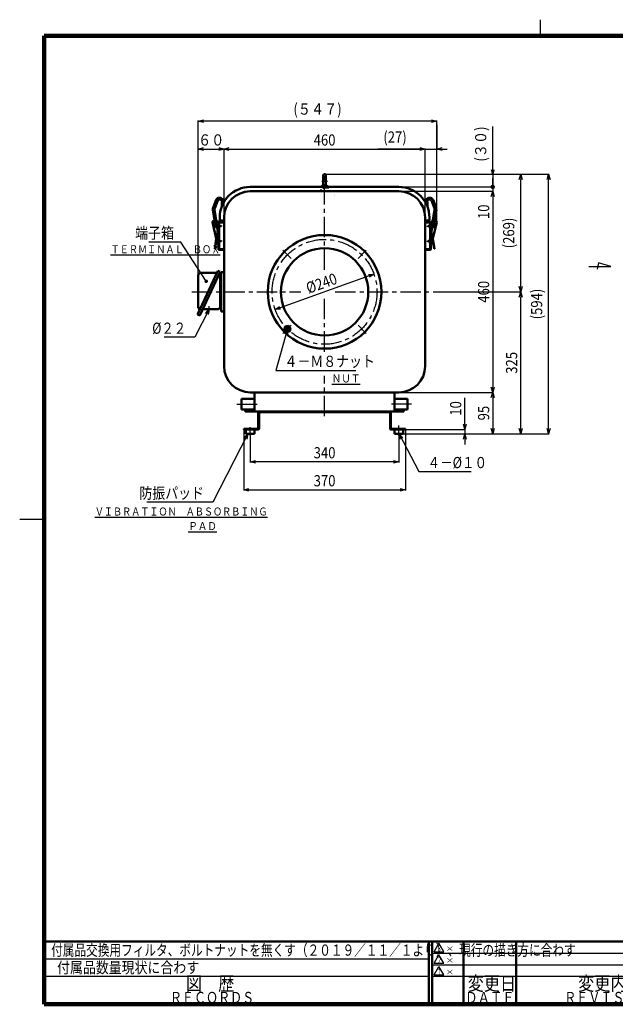
# Model space of a CAD drawing. Units: millimetres. Extents: x 144 to 3574, y 80 to 2333.
# Drawn here: x 144 to 1507, y 80 to 2333 of the extents above; entities that cross this region are included whole.
import ezdxf

# ---------------------------------------------------------------- set-up
doc = ezdxf.new("R2010")
doc.units = ezdxf.units.MM
doc.header["$LTSCALE"] = 1.469426
doc.linetypes.add('CENTER', pattern=[50.8, 31.75, -6.35, 6.35, -6.35])
doc.linetypes.add('DOTSX', pattern=[6.35, 3.175, -3.175])
doc.layers.add('NoLayerName_001', color=7, linetype='Continuous')
doc.styles.get("Standard").update_dxf_attribs({"font": 'txt', "bigfont": 'extfont2'})
doc.dimstyles.get("Standard").update_dxf_attribs({"dimtxt": 2.5, "dimasz": 2.5, "dimexe": 1.25, "dimexo": 0.625, "dimtad": 1, "dimzin": 0, "dimdsep": 46, "dimtxsty": 'Standard', "dimcen": 2.5, "dimadec": 0, "dimazin": 0, "dimtfac": 0.75, "dimtmove": 0, "dimatfit": 3, "dimfxl": 1, "dimarcsym": 0})

# ---------------------------------------------------------------- blocks, each defined once
blk = doc.blocks.new('_OPEN30')
at = {"color": 0, "linetype": 'ByBlock', "lineweight": -2}
for p, q in [((-1, 0.267949), (0, 0)), ((0, 0), (-1, -0.267949)), ((0, 0), (-1, 0))]:
    blk.add_line(p, q, dxfattribs=at)
blk = doc.blocks.new('*D25')
at = {"layer": 'Defpoints', "color": 0}
for p in [(1071.7, 2036.6), (611.7, 1880), (1071.7, 1880)]:
    blk.add_point(p, dxfattribs=at)
at = {"layer": 'NoLayerName_001', "color": 0, "linetype": 'Continuous', "lineweight": 25}
for p, q in [((611.7, 1880.6), (611.7, 2037.9)), ((623.7, 2036.6), (1059.7, 2036.6)), ((1071.7, 1880.6), (1071.7, 2037.9))]:
    blk.add_line(p, q, dxfattribs=at)
at = {"layer": 'NoLayerName_001', "color": 0, "lineweight": 25, "xscale": 12, "yscale": 12, "zscale": 12, "rotation": 180}
blk.add_blockref('_OPEN30', (611.7, 2036.6), dxfattribs=at)
at = {"layer": 'NoLayerName_001', "color": 0, "lineweight": 25, "xscale": 12, "yscale": 12, "zscale": 12}
blk.add_blockref('_OPEN30', (1071.7, 2036.6), dxfattribs=at)
at = {"layer": 'NoLayerName_001', "color": 0, "lineweight": 25, "insert": (841.7, 2057.4), "char_height": 25.6, "attachment_point": 5}
blk.add_mtext('\\W0.860000;460', dxfattribs=at)
blk = doc.blocks.new('*D26')
at = {"layer": 'Defpoints', "color": 0}
for p in [(1021.4, 1385), (1026.7, 1395), (1162.5, 1385)]:
    blk.add_point(p, dxfattribs=at)
at = {"layer": 'NoLayerName_001', "color": 0, "linetype": 'Continuous', "lineweight": 25}
for p, q in [((1162.5, 1395), (1162.5, 1467.5)), ((1162.5, 1407), (1162.5, 1419)), ((1022, 1385), (1163.7, 1385)), ((1027.3, 1395), (1163.7, 1395)), ((1162.5, 1395), (1162.5, 1385)), ((1162.5, 1373), (1162.5, 1361))]:
    blk.add_line(p, q, dxfattribs=at)
at = {"layer": 'NoLayerName_001', "color": 0, "lineweight": 25, "xscale": 12, "yscale": 12, "zscale": 12}
for p, rotation in [((1162.5, 1395), 270), ((1162.5, 1385), 90)]:
    blk.add_blockref('_OPEN30', p, dxfattribs=dict(at, rotation=rotation))
at = {"layer": 'NoLayerName_001', "color": 0, "lineweight": 25, "insert": (1141.7, 1443.2), "char_height": 25.6, "attachment_point": 5, "rotation": 90}
blk.add_mtext('\\W0.860000;10', dxfattribs=at)
blk = doc.blocks.new('*D27')
at = {"layer": 'Defpoints', "color": 0}
for p in [(1011.7, 1480), (1226.5, 1385), (1255.4, 1385)]:
    blk.add_point(p, dxfattribs=at)
at = {"layer": 'NoLayerName_001', "color": 0, "linetype": 'Continuous', "lineweight": 25}
for p, q in [((1012.3, 1480), (1227.7, 1480)), ((1226.5, 1468), (1226.5, 1397))]:
    blk.add_line(p, q, dxfattribs=at)
at = {"layer": 'NoLayerName_001', "color": 0, "lineweight": 25, "xscale": 12, "yscale": 12, "zscale": 12}
for p, rotation in [((1226.5, 1480), 90), ((1226.5, 1385), 270)]:
    blk.add_blockref('_OPEN30', p, dxfattribs=dict(at, rotation=rotation))
at = {"layer": 'NoLayerName_001', "color": 0, "lineweight": 25, "insert": (1205.7, 1432.5), "char_height": 25.6, "attachment_point": 5, "rotation": 90}
blk.add_mtext('\\W0.860000;95', dxfattribs=at)
blk = doc.blocks.new('*D28')
at = {"layer": 'Defpoints', "color": 0}
for p in [(1011.7, 1940), (1011.7, 1480), (1226.5, 1480)]:
    blk.add_point(p, dxfattribs=at)
at = {"layer": 'NoLayerName_001', "color": 0, "linetype": 'Continuous', "lineweight": 25}
for p, q in [((1012.3, 1940), (1227.7, 1940)), ((1226.5, 1928), (1226.5, 1492)), ((1012.3, 1480), (1227.7, 1480))]:
    blk.add_line(p, q, dxfattribs=at)
at = {"layer": 'NoLayerName_001', "color": 0, "lineweight": 25, "xscale": 12, "yscale": 12, "zscale": 12}
for p, rotation in [((1226.5, 1940), 90), ((1226.5, 1480), 270)]:
    blk.add_blockref('_OPEN30', p, dxfattribs=dict(at, rotation=rotation))
at = {"layer": 'NoLayerName_001', "color": 0, "lineweight": 25, "insert": (1205.7, 1710), "char_height": 25.6, "attachment_point": 5, "rotation": 90}
blk.add_mtext('\\W0.860000;460', dxfattribs=at)
blk = doc.blocks.new('*D39')
at = {"layer": 'Defpoints', "color": 0}
for p in [(1095, 1710), (1290.5, 1710), (1021.4, 1385)]:
    blk.add_point(p, dxfattribs=at)
at = {"layer": 'NoLayerName_001', "color": 0, "linetype": 'Continuous', "lineweight": 25}
for p, q in [((1095.6, 1710), (1291.7, 1710)), ((1290.5, 1397), (1290.5, 1698)), ((1022, 1385), (1291.7, 1385))]:
    blk.add_line(p, q, dxfattribs=at)
at = {"layer": 'NoLayerName_001', "color": 0, "lineweight": 25, "xscale": 12, "yscale": 12, "zscale": 12}
for p, rotation in [((1290.5, 1710), 90), ((1290.5, 1385), 270)]:
    blk.add_blockref('_OPEN30', p, dxfattribs=dict(at, rotation=rotation))
at = {"layer": 'NoLayerName_001', "color": 0, "lineweight": 25, "insert": (1269.7, 1547.5), "char_height": 25.6, "attachment_point": 5, "rotation": 90}
blk.add_mtext('\\W0.860000;325', dxfattribs=at)
blk = doc.blocks.new('*D40')
at = {"layer": 'Defpoints', "color": 0}
for p in [(1098.5, 2092.6), (1098.5, 2036.6), (1071.7, 1880)]:
    blk.add_point(p, dxfattribs=at)
at = {"layer": 'NoLayerName_001', "color": 0, "linetype": 'Continuous', "lineweight": 25}
for p, q in [((1098.5, 2091.9), (1098.5, 2035.4)), ((1071.7, 2036.6), (963.4, 2036.6)), ((1059.7, 2036.6), (1047.7, 2036.6)), ((1071.7, 1880.6), (1071.7, 2037.9)), ((1071.7, 2036.6), (1098.5, 2036.6)), ((1110.5, 2036.6), (1122.5, 2036.6))]:
    blk.add_line(p, q, dxfattribs=at)
at = {"layer": 'NoLayerName_001', "color": 0, "lineweight": 25, "xscale": 12, "yscale": 12, "zscale": 12}
blk.add_blockref('_OPEN30', (1071.7, 2036.6), dxfattribs=at)
at = {"layer": 'NoLayerName_001', "color": 0, "lineweight": 25, "xscale": 12, "yscale": 12, "zscale": 12, "rotation": 180}
blk.add_blockref('_OPEN30', (1098.5, 2036.6), dxfattribs=at)
at = {"layer": 'NoLayerName_001', "color": 0, "lineweight": 25, "insert": (1002.9, 2064.1), "char_height": 25.6, "attachment_point": 5}
blk.add_mtext('\\W0.860000;(27)', dxfattribs=at)
blk = doc.blocks.new('*D41')
at = {"layer": 'Defpoints', "color": 0}
for p in [(671.7, 1381.6), (1011.7, 1381.6), (671.7, 1321)]:
    blk.add_point(p, dxfattribs=at)
at = {"layer": 'NoLayerName_001', "color": 0, "linetype": 'Continuous', "lineweight": 25}
for p, q in [((671.7, 1381), (671.7, 1319.7)), ((1011.7, 1381), (1011.7, 1319.7)), ((999.7, 1321), (683.7, 1321))]:
    blk.add_line(p, q, dxfattribs=at)
at = {"layer": 'NoLayerName_001', "color": 0, "lineweight": 25, "xscale": 12, "yscale": 12, "zscale": 12, "rotation": 180}
blk.add_blockref('_OPEN30', (671.7, 1321), dxfattribs=at)
at = {"layer": 'NoLayerName_001', "color": 0, "lineweight": 25, "xscale": 12, "yscale": 12, "zscale": 12}
blk.add_blockref('_OPEN30', (1011.7, 1321), dxfattribs=at)
at = {"layer": 'NoLayerName_001', "color": 0, "lineweight": 25, "insert": (841.7, 1341.8), "char_height": 25.6, "attachment_point": 5}
blk.add_mtext('\\W0.860000;340', dxfattribs=at)
blk = doc.blocks.new('*D42')
at = {"layer": 'Defpoints', "color": 0}
for p in [(656.7, 1395), (1026.7, 1395), (1026.7, 1257)]:
    blk.add_point(p, dxfattribs=at)
at = {"layer": 'NoLayerName_001', "color": 0, "linetype": 'Continuous', "lineweight": 25}
for p, q in [((656.7, 1394.3), (656.7, 1255.7)), ((1026.7, 1394.3), (1026.7, 1255.7)), ((668.7, 1257), (1014.7, 1257))]:
    blk.add_line(p, q, dxfattribs=at)
at = {"layer": 'NoLayerName_001', "color": 0, "lineweight": 25, "xscale": 12, "yscale": 12, "zscale": 12, "rotation": 180}
blk.add_blockref('_OPEN30', (656.7, 1257), dxfattribs=at)
at = {"layer": 'NoLayerName_001', "color": 0, "lineweight": 25, "xscale": 12, "yscale": 12, "zscale": 12}
blk.add_blockref('_OPEN30', (1026.7, 1257), dxfattribs=at)
at = {"layer": 'NoLayerName_001', "color": 0, "lineweight": 25, "insert": (841.7, 1277.8), "char_height": 25.6, "attachment_point": 5}
blk.add_mtext('\\W0.860000;370', dxfattribs=at)
blk = doc.blocks.new('*D45')
at = {"layer": 'Defpoints', "color": 0}
for p in [(954.7, 1750.3), (728.7, 1669.6)]:
    blk.add_point(p, dxfattribs=at)
at = {"layer": 'NoLayerName_001', "color": 0, "linetype": 'Continuous', "lineweight": 25}
blk.add_line((943.4, 1746.3), (740, 1673.6), dxfattribs=at)
at = {"layer": 'NoLayerName_001', "color": 0, "lineweight": 25, "xscale": 12, "yscale": 12, "zscale": 12}
for p, rotation in [((954.7, 1750.3), 19.64970070962258), ((728.7, 1669.6), 199.6497007096226)]:
    blk.add_blockref('_OPEN30', p, dxfattribs=dict(at, rotation=rotation))
at = {"layer": 'NoLayerName_001', "color": 0, "lineweight": 25, "insert": (834.7, 1729.5), "char_height": 25.6, "attachment_point": 5, "rotation": 19.6497}
blk.add_mtext('\\W0.860000;%%c240', dxfattribs=at)
blk = doc.blocks.new('*D46')
at = {"layer": 'Defpoints', "color": 0}
for p in [(611.7, 2036.6), (611.7, 1880), (552.7, 1747.5)]:
    blk.add_point(p, dxfattribs=at)
at = {"layer": 'NoLayerName_001', "color": 0, "linetype": 'Continuous', "lineweight": 25}
for p, q in [((552.7, 1748.1), (552.7, 2037.9)), ((564.7, 2036.6), (599.7, 2036.6)), ((611.7, 1880.6), (611.7, 2037.9))]:
    blk.add_line(p, q, dxfattribs=at)
at = {"layer": 'NoLayerName_001', "color": 0, "lineweight": 25, "xscale": 12, "yscale": 12, "zscale": 12, "rotation": 180}
blk.add_blockref('_OPEN30', (552.7, 2036.6), dxfattribs=at)
at = {"layer": 'NoLayerName_001', "color": 0, "lineweight": 25, "xscale": 12, "yscale": 12, "zscale": 12}
blk.add_blockref('_OPEN30', (611.7, 2036.6), dxfattribs=at)
at = {"layer": 'NoLayerName_001', "color": 0, "lineweight": 25, "insert": (582.2, 2057.5), "char_height": 25.6, "attachment_point": 5}
blk.add_mtext('\\W0.860000;６０', dxfattribs=at)
blk = doc.blocks.new('*D47')
at = {"layer": 'Defpoints', "color": 0}
for p in [(841.7, 1979.3), (1290.5, 1979.3), (1095, 1710)]:
    blk.add_point(p, dxfattribs=at)
at = {"layer": 'NoLayerName_001', "color": 0, "linetype": 'Continuous', "lineweight": 25}
for p, q in [((842.3, 1979.3), (1291.7, 1979.3)), ((1290.5, 1722), (1290.5, 1967.3)), ((1095.6, 1710), (1291.7, 1710))]:
    blk.add_line(p, q, dxfattribs=at)
at = {"layer": 'NoLayerName_001', "color": 0, "lineweight": 25, "xscale": 12, "yscale": 12, "zscale": 12}
for p, rotation in [((1290.5, 1979.3), 90), ((1290.5, 1710), 270)]:
    blk.add_blockref('_OPEN30', p, dxfattribs=dict(at, rotation=rotation))
at = {"layer": 'NoLayerName_001', "color": 0, "lineweight": 25, "insert": (1263, 1844.6), "char_height": 25.6, "attachment_point": 5, "rotation": 90}
blk.add_mtext('\\W0.860000;(269)', dxfattribs=at)
blk = doc.blocks.new('*D48')
at = {"layer": 'Defpoints', "color": 0}
for p in [(1252.4, 1979.3), (1354.5, 1979.3), (1255.4, 1385)]:
    blk.add_point(p, dxfattribs=at)
at = {"layer": 'NoLayerName_001', "color": 0, "linetype": 'Continuous', "lineweight": 25}
for p, q in [((1253, 1979.3), (1355.7, 1979.3)), ((1354.5, 1397), (1354.5, 1967.3)), ((1256.1, 1385), (1355.7, 1385))]:
    blk.add_line(p, q, dxfattribs=at)
at = {"layer": 'NoLayerName_001', "color": 0, "lineweight": 25, "xscale": 12, "yscale": 12, "zscale": 12}
for p, rotation in [((1354.5, 1979.3), 90), ((1354.5, 1385), 270)]:
    blk.add_blockref('_OPEN30', p, dxfattribs=dict(at, rotation=rotation))
at = {"layer": 'NoLayerName_001', "color": 0, "lineweight": 25, "insert": (1327, 1682.1), "char_height": 25.6, "attachment_point": 5, "rotation": 90}
blk.add_mtext('\\W0.860000;(594)', dxfattribs=at)
blk = doc.blocks.new('_DOT')
at = {"color": 0, "linetype": 'ByBlock', "lineweight": -2}
blk.add_line((-0.5, 0), (-1, 0), dxfattribs=at)
at = {"color": 0, "linetype": 'ByBlock', "lineweight": -2, "const_width": 0.5}
blk.add_lwpolyline([(-0.25, 0, 1), (0.25, 0, 1)], format="xyb", close=True, dxfattribs=at)
blk = doc.blocks.new('*D49')
at = {"layer": 'Defpoints', "color": 0}
for p in [(1011.7, 1950), (1011.7, 1940), (1226.5, 1940)]:
    blk.add_point(p, dxfattribs=at)
at = {"layer": 'NoLayerName_001', "color": 0, "linetype": 'Continuous', "lineweight": 25}
for p, q in [((1226.5, 1960), (1226.5, 1970)), ((1012.3, 1950), (1227.7, 1950)), ((1012.3, 1940), (1227.7, 1940)), ((1226.5, 1950), (1226.5, 1940)), ((1226.5, 1940), (1226.5, 1868.9)), ((1226.5, 1930), (1226.5, 1920))]:
    blk.add_line(p, q, dxfattribs=at)
at = {"layer": 'NoLayerName_001', "color": 0, "lineweight": 25, "xscale": 10, "yscale": 10, "zscale": 10}
for name, p, rotation in [('_DOT', (1226.5, 1950), 270), ('_OPEN30', (1226.5, 1940), 90)]:
    blk.add_blockref(name, p, dxfattribs=dict(at, rotation=rotation))
at = {"layer": 'NoLayerName_001', "color": 0, "lineweight": 25, "insert": (1205.7, 1893.1), "char_height": 25.6, "attachment_point": 5, "rotation": 90}
blk.add_mtext('\\W0.860000;10', dxfattribs=at)
blk = doc.blocks.new('*D50')
at = {"layer": 'Defpoints', "color": 0}
for p in [(1290.5, 1979.3), (1011.7, 1950), (1226.5, 1950)]:
    blk.add_point(p, dxfattribs=at)
at = {"layer": 'NoLayerName_001', "color": 0, "linetype": 'Continuous', "lineweight": 25}
for p, q in [((1226.5, 1979.3), (1226.5, 2088.5)), ((1226.5, 1989.3), (1226.5, 1999.3)), ((1226.5, 1979.3), (1226.5, 1950)), ((1012.3, 1950), (1227.7, 1950)), ((1226.5, 1940), (1226.5, 1930))]:
    blk.add_line(p, q, dxfattribs=at)
at = {"layer": 'NoLayerName_001', "color": 0, "lineweight": 25, "xscale": 10, "yscale": 10, "zscale": 10}
for name, p, rotation in [('_OPEN30', (1226.5, 1979.3), 270), ('_DOT', (1226.5, 1950), 90)]:
    blk.add_blockref(name, p, dxfattribs=dict(at, rotation=rotation))
at = {"layer": 'NoLayerName_001', "color": 0, "lineweight": 25, "insert": (1199, 2048.1), "char_height": 25.6, "attachment_point": 5, "rotation": 90}
blk.add_mtext('\\W0.860000;(３０)', dxfattribs=at)
blk = doc.blocks.new('*D51')
at = {"layer": 'Defpoints', "color": 0}
for p in [(552.7, 2100.6), (1098.5, 1869.4), (552.7, 1747.5)]:
    blk.add_point(p, dxfattribs=at)
at = {"layer": 'NoLayerName_001', "color": 0, "linetype": 'Continuous', "lineweight": 25}
for p, q in [((552.7, 1748.1), (552.7, 2101.9)), ((1086.5, 2100.6), (564.7, 2100.6)), ((1098.5, 1870), (1098.5, 2101.9))]:
    blk.add_line(p, q, dxfattribs=at)
at = {"layer": 'NoLayerName_001', "color": 0, "lineweight": 25, "xscale": 12, "yscale": 12, "zscale": 12, "rotation": 180}
blk.add_blockref('_OPEN30', (552.7, 2100.6), dxfattribs=at)
at = {"layer": 'NoLayerName_001', "color": 0, "lineweight": 25, "xscale": 12, "yscale": 12, "zscale": 12}
blk.add_blockref('_OPEN30', (1098.5, 2100.6), dxfattribs=at)
at = {"layer": 'NoLayerName_001', "color": 0, "lineweight": 25, "insert": (825.6, 2128.1), "char_height": 25.6, "attachment_point": 5}
blk.add_mtext('\\W0.860000;(５４７)', dxfattribs=at)
blk = doc.blocks.new('JZB_0012')
at = {"layer": 'NoLayerName_001', "color": 7, "linetype": 'Continuous', "lineweight": 50}
for p, q in [((0, 5.3), (1.9, 12.6)), ((5.3, 0), (0, 5.3)), ((1.9, 12.6), (9.2, 14.5)), ((12.6, 1.9), (5.3, 0)), ((9.2, 14.5), (14.5, 9.2)), ((12.6, 1.9), (14.5, 9.2))]:
    blk.add_line(p, q, dxfattribs=at)
at = {"layer": 'NoLayerName_001', "color": 7, "linetype": 'CENTER', "lineweight": 25}
for p, q in [((0.9, 13.6), (13.6, 0.9)), ((12.9, 12.9), (1.6, 1.6))]:
    blk.add_line(p, q, dxfattribs=at)
at = {"layer": 'NoLayerName_001', "color": 7, "linetype": 'Continuous', "lineweight": 50}
for radius in [6.5, 3.32]:
    blk.add_circle((7.2, 7.2), radius, dxfattribs=at)
at = {"layer": 'NoLayerName_001', "color": 7, "linetype": 'Continuous', "lineweight": 25}
blk.add_circle((7.2, 7.2), 4, dxfattribs=at)
blk = doc.blocks.new('JZB_0013')
at = {"layer": 'NoLayerName_001', "color": 7, "linetype": 'CENTER', "lineweight": 25}
blk.add_line((1.6, 23), (14.6, 23), dxfattribs=at)
at = {"layer": 'NoLayerName_001', "color": 7, "linetype": 'DOTSX', "lineweight": 25}
for p, q in [((0, 0), (1.2, 10)), ((14.8, 10), (16, 0))]:
    blk.add_line(p, q, dxfattribs=at)
at = {"layer": 'NoLayerName_001', "color": 7, "linetype": 'Continuous', "lineweight": 50}
for p, q in [((1.2, 10), (1.5, 12)), ((4, 13.8), (1.5, 12)), ((1.5, 12), (5, 12)), ((5, 13.8), (4, 13.8)), ((12, 13.8), (11, 13.8)), ((11, 12), (14.5, 12)), ((12, 13.8), (14.5, 12)), ((14.8, 10), (14.5, 12)), ((0, 0), (16, 0))]:
    blk.add_line(p, q, dxfattribs=at)
blk = doc.blocks.new('JZB_0001')
at = {"layer": 'NoLayerName_001', "color": 3, "linetype": 'Continuous', "lineweight": 25}
for p, q in [((149, 277), (149, 281.57)), ((0, 138.7), (7, 138.7)), ((118.52, 15.05), (119.92, 17.48)), ((121.32, 15.05), (119.92, 17.48)), ((118, 14.67), (231, 14.67)), ((118.52, 15.05), (121.32, 15.05)), ((118.52, 11.72), (119.92, 14.14)), ((121.32, 11.72), (119.92, 14.14)), ((7, 13), (117, 13)), ((118, 11.33), (231, 11.33)), ((118.52, 11.72), (121.32, 11.72)), ((118.52, 8.39), (119.92, 10.81)), ((121.32, 8.39), (119.92, 10.81)), ((7, 8), (117, 8)), ((118, 8), (231, 8)), ((118.52, 8.39), (121.32, 8.39))]:
    blk.add_line(p, q, dxfattribs=at)
at = {"layer": 'NoLayerName_001', "color": 3, "linetype": 'Continuous', "lineweight": 100}
for p, q in [((7, 0), (7, 277)), ((7, 277), (392, 277)), ((7, 0), (392, 0))]:
    blk.add_line(p, q, dxfattribs=at)
at = {"layer": 'NoLayerName_001', "color": 3, "linetype": 'Continuous', "lineweight": 50}
for p, q in [((7, 18), (232, 18)), ((117, 0), (117, 18)), ((118, 0), (118, 18)), ((127, 0), (127, 18)), ((142, 0), (142, 18))]:
    blk.add_line(p, q, dxfattribs=at)
at = {"layer": 'NoLayerName_001', "color": 3, "lineweight": 25, "line_spacing_factor": 0.6}
for s, insert, char_height, width, attachment_point in [('\\A1;\\W0.507151;\\T3.195048;３', (119.42, 15.05), 1.8, 1.0625, 7), ('\\A1;\\W1.217161;\\T1.217161;×', (121.8, 15.14), 1.5, 2.125, 7), ('\\A1;\\W0.507151;\\T3.195048;２', (119.42, 11.72), 1.8, 1.0625, 7), ('\\A1;\\W1.217161;\\T1.217161;×', (121.8, 11.8), 1.5, 2.125, 7), ('\\A1;\\W0.507151;\\T3.195048;１', (119.42, 8.39), 1.8, 1.0625, 7), ('\\A1;\\W1.217161;\\T1.217161;×', (121.8, 8.47), 1.5, 2.125, 7), ('\\A1;\\W0.787760;\\T0.750000;ＲＥＣＯＲＤＳ', (55.03, 0.35), 3.2, 22.5958, 8), ('\\A1;\\W0.811632;\\T0.750000;ＤＡＴＥ', (134.53, 0.35), 3.2, 13.2458, 8), ('\\A1;\\W0.787760;\\T0.750000;ＲＥＶＩＳＩＯＮ', (169.53, 0.35), 3.2, 25.7125, 8)]:
    blk.add_mtext(s, dxfattribs=dict(at, insert=insert, char_height=char_height, width=width, attachment_point=attachment_point))
at = {"layer": 'NoLayerName_001', "color": 3, "lineweight": 50, "char_height": 4, "attachment_point": 8, "line_spacing_factor": 0.6}
for s, insert, width in [('\\A1;\\W0.847791;\\T0.982946;変更日', (135.08, 3.95), 12.9712), ('\\A1;\\W0.847791;\\T0.982946;変更内容', (168.98, 3.95), 17.2949), ('\\A1;\\W0.847791;\\T0.982946;図\u3000歴', (54.48, 3.95), 12.9712)]:
    blk.add_mtext(s, dxfattribs=dict(at, insert=insert, width=width))

msp = doc.modelspace()

# ---------------------------------------------------------------- linework, layer by layer
at = {"layer": 'NoLayerName_001', "color": 3, "linetype": 'Continuous', "lineweight": 50}
for p, q in [((838.71, 1949.96), (838.71, 1976.26)), ((844.71, 1949.96), (844.71, 1976.44)), ((671.66, 1949.96), (1011.66, 1949.96)), ((671.66, 1939.96), (1011.66, 1939.96)), ((1011.71, 1939.96), (671.71, 1939.96)), ((587.4, 1904.68), (593.56, 1920.07)), ((591.01, 1902.95), (597.27, 1918.56)), ((603.1, 1921.01), (609.7, 1916.52)), ((605.06, 1924.52), (611.95, 1919.83)), ((606.35, 1915.47), (606.29, 1904.83)), ((607.97, 1917.42), (609.99, 1916.35)), ((1078.36, 1924.52), (1071.47, 1919.83)), ((1075.45, 1917.42), (1073.43, 1916.35)), ((1080.32, 1921.01), (1073.73, 1916.52)), ((1077.07, 1915.47), (1077.13, 1904.83)), ((1092.41, 1902.95), (1086.15, 1918.56)), ((1096.02, 1904.68), (1089.86, 1920.07)), ((592.21, 1858.57), (585.96, 1897.74)), ((587.23, 1904.2), (586.32, 1901.02)), ((596.17, 1859.08), (589.96, 1898)), ((590.27, 1900.39), (590.17, 1899.89)), ((590.85, 1902.47), (590.37, 1900.79)), ((1087.25, 1859.08), (1093.46, 1898)), ((1091.22, 1858.57), (1097.46, 1897.74)), ((1092.57, 1902.47), (1093.05, 1900.79)), ((1093.15, 1900.39), (1093.25, 1899.89)), ((1096.19, 1904.2), (1097.1, 1901.02)), ((590.15, 1871.42), (586.57, 1871.42)), ((595.34, 1871.1), (598.71, 1871.1)), ((598.71, 1871.1), (598.71, 1818.48)), ((601.66, 1874.96), (601.66, 1879.96)), ((603.26, 1873.36), (611.66, 1873.36)), ((611.66, 1879.96), (611.66, 1873.36)), ((611.71, 1539.96), (611.71, 1879.96)), ((1071.66, 1879.96), (1071.66, 1873.36)), ((1080.06, 1873.36), (1071.66, 1873.36)), ((1071.71, 1879.96), (1071.71, 1539.96)), ((1081.66, 1874.96), (1081.66, 1879.96)), ((1088.08, 1871.1), (1084.71, 1871.1)), ((1084.71, 1871.1), (1084.71, 1818.48)), ((1093.27, 1871.42), (1096.86, 1871.42)), ((584.94, 1869.42), (593.74, 1832.17)), ((597.24, 1832.17), (596.26, 1869.42)), ((596.37, 1865.17), (598.71, 1865.17)), ((597.24, 1865.17), (597.24, 1818.48)), ((1087.05, 1865.17), (1084.71, 1865.17)), ((1086.18, 1832.17), (1087.16, 1869.42)), ((1086.18, 1865.17), (1086.18, 1818.48)), ((1098.49, 1869.42), (1089.68, 1832.17)), ((590.2, 1808.66), (593.74, 1832.17)), ((594.5, 1832.17), (590.97, 1808.66)), ((594.5, 1832.17), (597.24, 1832.17)), ((1088.92, 1832.17), (1086.18, 1832.17)), ((1088.92, 1832.17), (1092.45, 1808.66)), ((1093.22, 1808.66), (1089.68, 1832.17)), ((590.97, 1808.66), (590.2, 1808.66)), ((597.24, 1818.48), (598.71, 1818.48)), ((1086.18, 1818.48), (1084.71, 1818.48)), ((1092.45, 1808.66), (1093.22, 1808.66)), ((597.32, 1758.02), (551.6, 1659.96)), ((597.32, 1758.02), (602.58, 1755.57)), ((552.71, 1747.49), (552.71, 1673.98)), ((602.58, 1755.57), (556.09, 1655.88)), ((558.71, 1753.49), (593.81, 1753.49)), ((602.71, 1744.96), (604.71, 1744.96)), ((602.71, 1674.96), (602.71, 1744.96)), ((602.71, 1744.96), (602.71, 1727.96)), ((604.71, 1754.96), (611.71, 1754.96)), ((604.71, 1664.96), (604.71, 1754.96)), ((611.71, 1754.96), (611.71, 1664.96)), ((602.71, 1727.96), (602.71, 1675.96)), ((555.4, 1669.21), (552.99, 1673.01)), ((562.66, 1669.96), (596.71, 1669.96)), ((602.71, 1674.96), (604.71, 1674.96)), ((552.47, 1657.57), (556.09, 1655.88)), ((604.71, 1664.96), (611.71, 1664.96)), ((651.71, 1465.46), (651.71, 1440.46)), ((651.71, 1465.46), (681.71, 1465.46)), ((1011.71, 1479.96), (671.71, 1479.96)), ((681.71, 1479.96), (681.71, 1436.07)), ((994.81, 1479.96), (1011.71, 1479.96)), ((1001.71, 1479.96), (1001.71, 1436.07)), ((1031.71, 1465.46), (1001.71, 1465.46)), ((1031.71, 1465.46), (1031.71, 1440.46)), ((651.71, 1440.46), (681.71, 1440.46)), ((660.11, 1436.46), (660.11, 1440.46)), ((681.71, 1436.46), (660.11, 1436.46)), ((1001.71, 1436.07), (681.71, 1436.07)), ((690.11, 1397.36), (690.11, 1436.07)), ((691.71, 1396.56), (691.71, 1436.07)), ((691.71, 1434.96), (991.71, 1434.96)), ((991.71, 1396.56), (991.71, 1436.07)), ((993.31, 1397.36), (993.31, 1436.07)), ((1031.71, 1440.46), (1001.71, 1440.46)), ((1001.71, 1436.46), (1023.31, 1436.46)), ((1023.31, 1436.46), (1023.31, 1440.46)), ((689.31, 1396.56), (656.71, 1396.56)), ((656.71, 1394.96), (656.71, 1396.56)), ((690.11, 1394.96), (656.71, 1394.96)), ((661.37, 1384.96), (661.37, 1394.96)), ((661.37, 1384.96), (681.37, 1384.96)), ((681.37, 1394.96), (681.37, 1384.96)), ((993.31, 1394.96), (1026.71, 1394.96)), ((994.11, 1396.56), (1026.71, 1396.56)), ((1001.37, 1384.96), (1001.37, 1394.96)), ((1001.37, 1384.96), (1021.37, 1384.96)), ((1021.37, 1394.96), (1021.37, 1384.96)), ((1026.71, 1394.96), (1026.71, 1396.56))]:
    msp.add_line(p, q, dxfattribs=at)
at = {"layer": 'NoLayerName_001', "color": 7, "linetype": 'CENTER', "lineweight": 25}
for p, q in [((841.71, 1760.16), (841.71, 1981.8)), ((537.6, 1709.96), (787.6, 1709.96)), ((841.71, 1572.99), (841.71, 1699.51)), ((866.04, 1709.96), (1095.01, 1709.96)), ((841.71, 1425.49), (841.71, 1517.88)), ((640.59, 1452.96), (694.37, 1452.96)), ((1040.5, 1452.96), (995.18, 1452.96))]:
    msp.add_line(p, q, dxfattribs=at)
at = {"layer": 'NoLayerName_001', "color": 3, "linetype": 'DOTSX', "lineweight": 25}
for p, q in [((838.71, 1949.96), (838.71, 1945.05)), ((844.71, 1949.96), (844.71, 1945.05))]:
    msp.add_line(p, q, dxfattribs=at)
at = {"layer": 'NoLayerName_001', "color": 4, "linetype": 'Continuous', "lineweight": 50}
for p, q in [((600.31, 1869.96), (611.71, 1869.96)), ((1083.11, 1869.96), (1071.71, 1869.96)), ((598.71, 1868.36), (598.71, 1807.56)), ((600.31, 1808.36), (600.31, 1867.56)), ((601.11, 1868.36), (611.71, 1868.36)), ((601.31, 1862.21), (602.81, 1862.21)), ((601.31, 1857.71), (602.81, 1857.71)), ((602.81, 1857.71), (602.81, 1862.21)), ((1082.31, 1868.36), (1071.71, 1868.36)), ((1082.11, 1862.21), (1080.61, 1862.21)), ((1080.61, 1857.71), (1080.61, 1862.21)), ((1082.11, 1857.71), (1080.61, 1857.71)), ((1083.11, 1808.36), (1083.11, 1867.56)), ((1084.71, 1868.36), (1084.71, 1807.56)), ((601.31, 1828.21), (602.81, 1828.21)), ((602.81, 1823.71), (602.81, 1828.21)), ((1082.11, 1828.21), (1080.61, 1828.21)), ((1080.61, 1823.71), (1080.61, 1828.21)), ((600.31, 1805.96), (611.71, 1805.96)), ((601.11, 1807.56), (611.71, 1807.56)), ((601.31, 1823.71), (602.81, 1823.71)), ((1082.31, 1807.56), (1071.71, 1807.56)), ((1083.11, 1805.96), (1071.71, 1805.96)), ((1082.11, 1823.71), (1080.61, 1823.71))]:
    msp.add_line(p, q, dxfattribs=at)
at = {"layer": 'NoLayerName_001', "color": 4, "linetype": 'Continuous', "lineweight": 25}
for p, q in [((607.5, 1859.96), (594.68, 1859.96)), ((1075.92, 1859.96), (1088.74, 1859.96)), ((607.5, 1825.96), (594.74, 1825.96)), ((1075.92, 1825.96), (1088.68, 1825.96))]:
    msp.add_line(p, q, dxfattribs=at)
at = {"layer": 'NoLayerName_001', "color": 30, "linetype": 'Continuous', "lineweight": 25}
for p, q in [((599.59, 1859.96), (596.4, 1859.96)), ((599.59, 1825.96), (596.4, 1825.96)), ((1083.83, 1825.96), (1087.02, 1825.96))]:
    msp.add_line(p, q, dxfattribs=at)
at = {"layer": 'NoLayerName_001', "color": 7, "linetype": 'Continuous', "lineweight": 25}
for p, q in [((765.18, 1786.49), (746.39, 1805.28)), ((918.24, 1786.49), (937.03, 1805.28)), ((1446.64, 1768.15), (1496.64, 1768.15)), ((1468.37, 1775.96), (1465.82, 1761.53)), ((1496.64, 1768.15), (1468.37, 1775.96)), ((577.71, 1663.46), (577.71, 1677.42)), ((765.18, 1633.43), (746.39, 1614.64)), ((918.24, 1633.43), (937.03, 1614.64)), ((671.71, 1381.63), (671.71, 1400.34)), ((1011.71, 1381.63), (1011.71, 1404.47))]:
    msp.add_line(p, q, dxfattribs=at)
at = {"layer": 'NoLayerName_001', "color": 7, "linetype": 'Continuous', "lineweight": 50}
msp.add_line((1031.71, 1455.46), (1031.71, 1440.46), dxfattribs=at)
at = {"layer": 'NoLayerName_001', "color": 3, "linetype": 'Continuous', "lineweight": 50}
for radius in [130, 100]:
    msp.add_circle((841.71, 1709.96), radius, dxfattribs=at)
at = {"layer": 'NoLayerName_001', "color": 7, "linetype": 'CENTER', "lineweight": 25}
msp.add_circle((841.71, 1709.96), 120, dxfattribs=at)
at = {"layer": 'NoLayerName_001', "color": 3, "linetype": 'Continuous', "lineweight": 50}
for centre, radius, start, end in [((841.71, 1976.26), 3, 0, 180.00001), ((671.66, 1879.96), 70, 90, 180), ((671.66, 1879.96), 60, 90, 180), ((671.71, 1879.96), 60, 90, 180), ((1011.66, 1879.96), 70, 0, 90), ((1011.66, 1879.96), 60, 0, 90), ((1011.71, 1879.96), 60, 0, 90), ((601.42, 1916.84), 8.5, 64.6871, 157.47697), ((601.42, 1916.84), 4.5, 68.04953, 157.47697), ((608.35, 1915.61), 2, 114.23174, 183.87607), ((607.73, 1916.98), 0.5, 62.20269, 114.23174), ((610.82, 1918.18), 2, 235.73537, 55.73537), ((610.83, 1917.94), 1.8, 242.20269, 328.06057), ((841.71, 1709.96), 222, 84.28092, 84.28156), ((1072.6, 1918.18), 2, 124.26463, 304.26463), ((1072.59, 1917.94), 1.8, 211.93943, 297.79731), ((1075.69, 1916.98), 0.5, 65.76826, 117.79731), ((1075.07, 1915.61), 2, 356.12393, 65.76826), ((1082, 1916.84), 8.5, 22.52303, 115.3129), ((1082, 1916.84), 4.5, 22.52303, 111.95047), ((600.96, 1897.74), 15, 167.37625, 180.07843), ((592.04, 1902.82), 5, 158.17548, 164.0313), ((592.04, 1902.82), 5, 158.17548, 164.0313), ((600.96, 1897.74), 11, 168.73415, 178.61688), ((595.17, 1899.41), 5, 164.0313, 168.73415), ((595.66, 1901.09), 5, 158.17548, 164.0313), ((1087.76, 1901.09), 5, 15.9687, 21.82452), ((1088.25, 1899.41), 5, 11.26585, 15.9687), ((1082.46, 1897.74), 11, 1.38312, 11.26585), ((1091.38, 1902.82), 5, 15.9687, 21.82452), ((1091.38, 1902.82), 5, 15.9687, 21.82452), ((1082.46, 1897.74), 15, 359.92157, 12.62375), ((586.94, 1869.45), 2, 100.6516, 180.92433), ((594.26, 1869.42), 2, 0, 91.65361), ((603.26, 1874.96), 1.6, 180, 270), ((1080.06, 1874.96), 1.6, 270, 0), ((1089.16, 1869.42), 2, 88.34639, 180), ((1096.49, 1869.45), 2, 359.07567, 79.3484), ((594.19, 1858.82), 2, 187.37659, 7.37659), ((1089.23, 1858.82), 2, 172.62341, 352.62341), ((558.71, 1747.49), 6, 90, 180), ((593.81, 1755.69), 2.2, 270, 335), ((597.71, 1744.96), 5, 360, 36.87733), ((554.51, 1673.98), 1.8, 180, 212.40635), ((554.56, 1668.68), 1, 335, 32.40635), ((596.71, 1675.96), 6, 270.00001, 0), ((553.23, 1659.2), 1.8, 155, 245), ((671.71, 1539.96), 60, 180, 270), ((1011.71, 1539.96), 60, 270, 0), ((689.31, 1397.36), 0.8, 270, 0), ((994.11, 1397.36), 0.8, 180, 270), ((690.11, 1396.56), 1.6, 270, 0), ((993.31, 1396.56), 1.6, 180, 270)]:
    msp.add_arc(centre, radius, start, end, dxfattribs=at)
at = {"layer": 'NoLayerName_001', "color": 4, "linetype": 'Continuous', "lineweight": 50}
for centre, radius, start, end in [((600.31, 1868.36), 1.6, 90, 180), ((1083.11, 1868.36), 1.6, 0, 90), ((601.11, 1867.56), 0.8, 90, 180), ((601.31, 1863.21), 1, 180, 270), ((601.31, 1856.71), 1, 90, 180), ((1082.11, 1863.21), 1, 270, 0), ((1082.11, 1856.71), 1, 0, 90), ((1082.31, 1867.56), 0.8, 0, 90), ((601.31, 1829.21), 1, 180, 270), ((1082.11, 1829.21), 1, 270, 0), ((600.31, 1807.56), 1.6, 180, 270), ((601.31, 1822.71), 1, 90, 180), ((601.11, 1808.36), 0.8, 180, 270), ((1082.11, 1822.71), 1, 0, 90), ((1082.31, 1808.36), 0.8, 270, 0), ((1083.11, 1807.56), 1.6, 270, 0)]:
    msp.add_arc(centre, radius, start, end, dxfattribs=at)

# ---------------------------------------------------------------- block references
at = {"layer": 'NoLayerName_001', "xscale": 8, "yscale": 8, "zscale": 8}
msp.add_blockref('JZB_0001', (144, 80), dxfattribs=at)
at = {"layer": 'NoLayerName_001'}
for name, p in [('JZB_0013', (833.71, 1939.96)), ('JZB_0012', (749.61, 1617.86))]:
    msp.add_blockref(name, p, dxfattribs=at)

# ---------------------------------------------------------------- texts
at = {"layer": 'NoLayerName_001', "color": 7, "linetype": 'Continuous', "lineweight": 25, "char_height": 25.6}
for s, insert, width, attachment_point, line_spacing_factor in [('\\A1;\\W0.846254;\\T0.846254;端子箱', (497.04, 1831.82), 82.8652, 9, 0.6), ('\\A1;\\W0.808918;\\T0.808918;%%c２２', (524.76, 1613.96), 94.7652, 9, 0.6), ('\\A1;\\W0.846562;\\T0.846562;４－Ｍ８ナット', (750.01, 1538.17), 193.4224, 7, 0.7875), ('\\A1;\\W0.822018;\\T0.822018;４－%%c１０', (1077.4, 1306.57), 150.941, 7, 0.7875), ('\\A1;\\W0.846562;\\T0.846562;防振パッド', (565.79, 1236.71), 138.1589, 9, 0.7875)]:
    msp.add_mtext(s, dxfattribs=dict(at, insert=insert, width=width, attachment_point=attachment_point, line_spacing_factor=line_spacing_factor))
at = {"layer": 'NoLayerName_001', "color": 7, "lineweight": 25, "line_spacing_factor": 0.6}
for s, insert, char_height, width, attachment_point in [('\\A1;\\W0.833333;\\T0.750000;\\LＴＥＲＭＩＮＡＬ\u3000ＢＯＸ\\l', (352.03, 1798.18), 18.4, 234.6, 7), ('\\A1;\\W0.869565;\\T0.750000;\\LＮＵＴ\\l', (858.05, 1502.65), 18.4, 61.2, 7), ('\\A1;\\W0.828884;\\T0.750000;\\LＶＩＢＲＡＴＩＯＮ\u3000ＡＢＳＯＲＢＩＮＧ\\l', (315.91, 1198.16), 18.4, 369.4667, 7), ('\\A1;\\W0.869565;\\T0.750000;\\LＰＡＤ\\l', (529.74, 1164.9), 18.4, 61.2, 7), ('\\A1;\\W0.763763;\\T0.763763;付属品交換用フィルタ、ボルトナットを無くす（２０１９／１１／１より）、現行の描き方に合わす', (216, 204), 25.6, 1121.8145, 4), ('\\A1;\\W0.846562;\\T0.846562;\u3000付属品数量現状に合わす', (200, 164), 25.6, 331.5813, 4)]:
    msp.add_mtext(s, dxfattribs=dict(at, insert=insert, char_height=char_height, width=width, attachment_point=attachment_point))

# ---------------------------------------------------------------- dimensions: what is measured, and where the dimension line sits
at = {"layer": 'NoLayerName_001', "color": 7, "linetype": 'Continuous', "lineweight": 25}
for base, p1, p2, angle, text, override, picture, middle in [((552.71, 2100.6), (1098.49, 1869.42), (552.71, 1747.49), 180, '\\W0.860000;(５４７)', {"dimtxt": 25.6, "dimasz": 12, "dimgap": 8, "dimdec": 0, "dimzin": 8, "dimpost": '(<>)', "dimblk": 'OPEN30', "dimclrd": 0, "dimclre": 0, "dimclrt": 0, "dimtp": 0, "dimtm": 0, "dimlwd": 25, "dimlwe": 25}, '*D51', (825.6, 2100.6)), ((1226.49, 1949.96), (1290.49, 1979.26), (1011.66, 1949.96), 270, '\\W0.860000;(３０)', {"dimtxt": 25.6, "dimasz": 10, "dimgap": 8, "dimdec": 1, "dimzin": 8, "dimpost": '(<>)', "dimblk1": 'OPEN30', "dimblk2": 'DOT', "dimsah": 1, "dimse1": 1, "dimclrd": 0, "dimclre": 0, "dimclrt": 0, "dimtp": 0, "dimtm": 0, "dimlwd": 25, "dimlwe": 25}, '*D50', (1226.49, 2048.09)), ((1290.49, 1979.26), (1095.01, 1709.96), (841.71, 1979.26), 90, '\\W0.860000;<>', {"dimtxt": 25.6, "dimasz": 12, "dimgap": 8, "dimdec": 0, "dimzin": 8, "dimpost": '(<>)', "dimblk": 'OPEN30', "dimclrd": 0, "dimclre": 0, "dimclrt": 0, "dimtp": 0, "dimtm": 0, "dimlwd": 25, "dimlwe": 25}, '*D47', (1290.49, 1844.61)), ((1226.49, 1939.96), (1011.66, 1949.96), (1011.71, 1939.96), 270, '\\W0.860000;<>', {"dimtxt": 25.6, "dimasz": 10, "dimgap": 8, "dimdec": 1, "dimzin": 8, "dimblk1": 'DOT', "dimblk2": 'OPEN30', "dimsah": 1, "dimclrd": 0, "dimclre": 0, "dimclrt": 0, "dimtp": 0, "dimtm": 0, "dimlwd": 25, "dimlwe": 25}, '*D49', (1226.49, 1893.14)), ((1354.49, 1979.26), (1255.44, 1384.96), (1252.36, 1979.26), 90, '\\W0.860000;<>', {"dimtxt": 25.6, "dimasz": 12, "dimgap": 8, "dimdec": 0, "dimzin": 8, "dimpost": '(<>)', "dimblk": 'OPEN30', "dimclrd": 0, "dimclre": 0, "dimclrt": 0, "dimtp": 0, "dimtm": 0, "dimlwd": 25, "dimlwe": 25}, '*D48', (1354.49, 1682.11)), ((1226.49, 1479.96), (1011.71, 1939.96), (1011.71, 1479.96), 270, '\\W0.860000;<>', {"dimtxt": 25.6, "dimasz": 12, "dimgap": 8, "dimdec": 1, "dimzin": 8, "dimblk": 'OPEN30', "dimclrd": 0, "dimclre": 0, "dimclrt": 0, "dimtp": 0, "dimtm": 0, "dimlwd": 25, "dimlwe": 25}, '*D28', (1226.49, 1709.96)), ((1290.49, 1709.96), (1021.37, 1384.96), (1095.01, 1709.96), 90, '\\W0.860000;<>', {"dimtxt": 25.6, "dimasz": 12, "dimgap": 8, "dimdec": 1, "dimzin": 8, "dimblk": 'OPEN30', "dimclrd": 0, "dimclre": 0, "dimclrt": 0, "dimtp": 0, "dimtm": 0, "dimlwd": 25, "dimlwe": 25}, '*D39', (1290.49, 1547.46)), ((1226.49, 1384.96), (1011.71, 1479.96), (1255.44, 1384.96), 270, '\\W0.860000;<>', {"dimtxt": 25.6, "dimasz": 12, "dimgap": 8, "dimdec": 1, "dimzin": 8, "dimblk": 'OPEN30', "dimse2": 1, "dimclrd": 0, "dimclre": 0, "dimclrt": 0, "dimtp": 0, "dimtm": 0, "dimlwd": 25, "dimlwe": 25}, '*D27', (1226.49, 1432.46)), ((1162.49, 1384.96), (1026.71, 1394.96), (1021.37, 1384.96), 270, '\\W0.860000;<>', {"dimtxt": 25.6, "dimasz": 12, "dimgap": 8, "dimdec": 1, "dimzin": 8, "dimblk": 'OPEN30', "dimclrd": 0, "dimclre": 0, "dimclrt": 0, "dimtp": 0, "dimtm": 0, "dimlwd": 25, "dimlwe": 25}, '*D26', (1162.49, 1443.21)), ((671.71, 1320.96), (1011.71, 1381.63), (671.71, 1381.63), 180, '\\W0.860000;<>', {"dimtxt": 25.6, "dimasz": 12, "dimgap": 8, "dimdec": 1, "dimzin": 8, "dimblk": 'OPEN30', "dimclrd": 0, "dimclre": 0, "dimclrt": 0, "dimtp": 0, "dimtm": 0, "dimlwd": 25, "dimlwe": 25}, '*D41', (841.71, 1320.96))]:
    dim = msp.add_linear_dim(base=base, p1=p1, p2=p2, angle=angle, text=text, dimstyle='Standard', override=override, dxfattribs=at)
    dim.commit()
    dim.dimension.update_dxf_attribs({"geometry": picture, "text_midpoint": middle, "dimtype": 160})
for base, p1, p2, text, override, picture, middle in [((611.71, 2036.6), (552.71, 1747.49), (611.71, 1879.96), '\\W0.860000;６０', {"dimtxt": 25.6, "dimasz": 12, "dimgap": 8, "dimdec": 1, "dimzin": 8, "dimblk": 'OPEN30', "dimclrd": 0, "dimclre": 0, "dimclrt": 0, "dimtp": 0, "dimtm": 0, "dimlwd": 25, "dimlwe": 25}, '*D46', (582.21, 2036.6)), ((1071.71, 2036.6), (611.71, 1879.96), (1071.71, 1879.96), '\\W0.860000;<>', {"dimtxt": 25.6, "dimasz": 12, "dimgap": 8, "dimdec": 1, "dimzin": 8, "dimblk": 'OPEN30', "dimclrd": 0, "dimclre": 0, "dimclrt": 0, "dimtp": 0, "dimtm": 0, "dimlwd": 25, "dimlwe": 25}, '*D25', (841.71, 2036.6)), ((1098.49, 2036.6), (1071.71, 1879.96), (1098.49, 2092.56), '\\W0.860000;<>', {"dimtxt": 25.6, "dimasz": 12, "dimgap": 8, "dimdec": 0, "dimzin": 8, "dimpost": '(<>)', "dimblk": 'OPEN30', "dimclrd": 0, "dimclre": 0, "dimclrt": 0, "dimtp": 0, "dimtm": 0, "dimlwd": 25, "dimlwe": 25}, '*D40', (1002.88, 2036.6)), ((1026.71, 1256.96), (656.71, 1394.96), (1026.71, 1394.96), '\\W0.860000;<>', {"dimtxt": 25.6, "dimasz": 12, "dimgap": 8, "dimdec": 1, "dimzin": 8, "dimblk": 'OPEN30', "dimclrd": 0, "dimclre": 0, "dimclrt": 0, "dimtp": 0, "dimtm": 0, "dimlwd": 25, "dimlwe": 25}, '*D42', (841.71, 1256.96))]:
    dim = msp.add_linear_dim(base=base, p1=p1, p2=p2, text=text, dimstyle='Standard', override=override, dxfattribs=at)
    dim.commit()
    dim.dimension.update_dxf_attribs({"geometry": picture, "text_midpoint": middle, "dimtype": 160})
dim = msp.add_diameter_dim_2p(p1=(728.7, 1669.61), p2=(954.72, 1750.31), text='\\W0.860000;<>', dimstyle='Standard', override={"dimtxt": 25.6, "dimasz": 12, "dimgap": 8, "dimdec": 1, "dimzin": 8, "dimpost": '%%c<>', "dimblk": 'OPEN30', "dimcen": 0, "dimse1": 1, "dimse2": 1, "dimclrd": 0, "dimclre": 0, "dimclrt": 0, "dimtp": 0, "dimtm": 0, "dimatfit": 2, "dimlwd": 25, "dimlwe": 25}, dxfattribs=at)
dim.commit()
dim.dimension.update_dxf_attribs({"geometry": '*D45', "text_midpoint": (841.71, 1709.96), "dimtype": 163})

# ---------------------------------------------------------------- leaders
at = {"layer": 'NoLayerName_001', "color": 7, "linetype": 'Continuous', "lineweight": 25, "annotation_type": 0, "has_hookline": 1}
for points, override, hookline_direction, text_width in [([(570.84, 1734.1), (513.04, 1823.82), (505.04, 1823.82)], {"dimtxt": 25.600001, "dimasz": 8, "dimgap": 8, "dimldrblk": 'DOT'}, 1, 57.71), ([(577.71, 1669.96), (544.76, 1605.96), (532.76, 1605.96)], {"dimtxt": 25.6, "dimasz": 12, "dimgap": 8, "dimldrblk": 'OPEN30'}, 1, 50.25), ([(756.86, 1625.11), (730.01, 1530.17), (742.01, 1530.17)], {"dimtxt": 25.6, "dimasz": 12, "dimgap": 8, "dimldrblk": 'OPEN30'}, 0, 163.26), ([(666.43, 1384.96), (585.79, 1228.71), (573.79, 1228.71)], {"dimtxt": 25.6, "dimasz": 12, "dimgap": 8, "dimldrblk": 'OPEN30'}, 1, 130.99), ([(1012.29, 1384.96), (1057.4, 1298.57), (1069.4, 1298.57)], {"dimtxt": 25.6, "dimasz": 12, "dimgap": 8, "dimldrblk": 'OPEN30'}, 0, 100.09)]:
    msp.add_leader(points, dimstyle='Standard', override=override, dxfattribs=dict(at, hookline_direction=hookline_direction, text_width=text_width))

doc.saveas('drawing.dxf')
